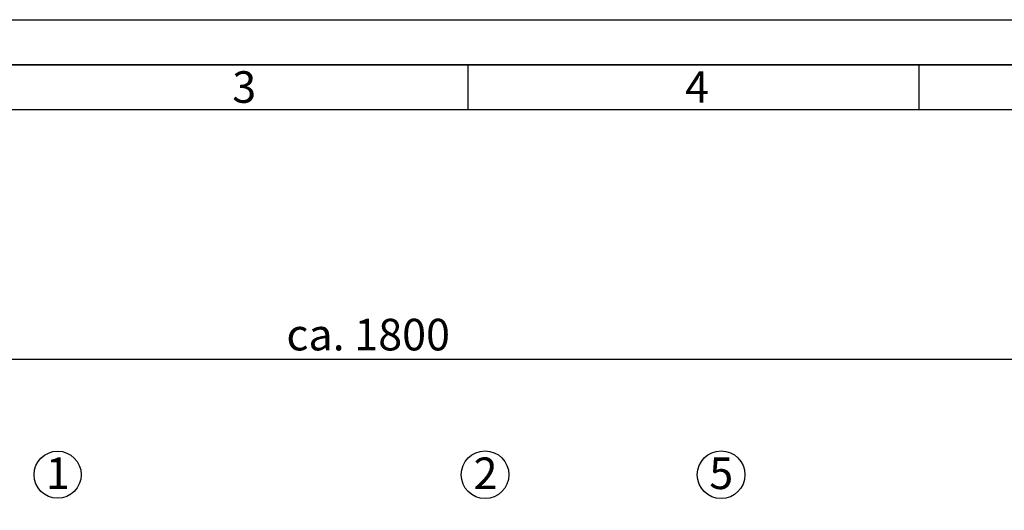
# Paper-space layout 'Blatt1' of a CAD drawing. Units: millimetres. Extents: x 0 to 5940, y 0 to 4200.
# Drawn here: x 973 to 2065, y 3656 to 4200 of the extents above; entities that cross this region are included whole.
import ezdxf

# ---------------------------------------------------------------- set-up
doc = ezdxf.new("R2010")
doc.units = ezdxf.units.MM
doc.header["$LTSCALE"] = 10
for name, color, linetype in [('1', 7, 'Continuous'), ('61', 7, 'Continuous'), ('62', 7, 'Continuous')]:
    doc.layers.add(name, color=color, linetype=linetype)
doc.styles.add('SLDTEXTSTYLE0', font='TXT', dxfattribs={"width": 0.605})
doc.styles.add('SLDTEXTSTYLE1', font='TXT', dxfattribs={"width": 0.75})
doc.dimstyles.new('SLDDIMSTYLE0', dxfattribs={"dimtxt": 35, "dimasz": 25, "dimexe": 0, "dimexo": 0.0625, "dimgap": 8.75, "dimtad": 1, "dimdec": 1, "dimrnd": 1e-09, "dimzin": 4, "dimdsep": 46, "dimtxsty": 'SLDTEXTSTYLE0', "dimsah": 1, "dimcen": 0.09, "dimadec": 0, "dimazin": 1, "dimtfac": 1, "dimtdec": 1, "dimtofl": 0, "dimtmove": 0, "dimatfit": 3, "dimfxl": 1, "dimfrac": 2, "dimtolj": 1, "dimtzin": 12, "dimarcsym": 0})

# ---------------------------------------------------------------- blocks, each defined once
blk = doc.blocks.new('_D')
at = {"layer": '1'}
for p, q in [((474.6, 3333.5), (474.6, 3833.5)), ((2248.2, 3157), (2248.2, 3833.5)), ((2248.2, 3823.5), (474.6, 3823.5))]:
    blk.add_line(p, q, dxfattribs=at)
for points in [[(474.6, 3823.5), (499.6, 3819.5), (499.6, 3827.5)], [(2248.2, 3823.5), (2223.2, 3827.5), (2223.2, 3819.5)]]:
    blk.add_solid(points, dxfattribs=at)
at = {"layer": '1', "insert": (1269.1, 3868.6), "char_height": 35, "attachment_point": 1, "style": 'SLDTEXTSTYLE0'}
blk.add_mtext('ca. 1800', dxfattribs=at)
blk = doc.blocks.new('SW_NOTE_0_6')
at = {"layer": '1', "color": 0}
blk.add_circle((13.1, 26), 26.1, dxfattribs=at)
at = {"layer": '1', "color": 0, "insert": (0, 45.1), "char_height": 35, "attachment_point": 1, "style": 'SLDTEXTSTYLE0'}
blk.add_mtext('1', dxfattribs=at)
blk = doc.blocks.new('SW_NOTE_0_7')
at = {"layer": '1', "color": 0}
blk.add_circle((13.1, 26), 26.4, dxfattribs=at)
at = {"layer": '1', "color": 0, "insert": (0, 45.1), "char_height": 35, "attachment_point": 1, "style": 'SLDTEXTSTYLE0'}
blk.add_mtext('5', dxfattribs=at)
blk = doc.blocks.new('SW_NOTE_0_8')
at = {"layer": '1', "color": 0}
blk.add_circle((12.7, 26), 26.4, dxfattribs=at)
at = {"layer": '1', "color": 0, "insert": (0, 45.1), "char_height": 35, "attachment_point": 1, "style": 'SLDTEXTSTYLE0'}
blk.add_mtext('2', dxfattribs=at)

psp = doc.layouts.new('Blatt1')

# ---------------------------------------------------------------- linework, layer by layer
at = {"layer": '61'}
psp.add_line((0, 4200), (5940, 4200), dxfattribs=at)
at = {"layer": '61', "color": 7, "linetype": 'Continuous', "lineweight": 35}
psp.add_line((5890, 4150), (50, 4150), dxfattribs=at)
at = {"layer": '61', "color": 7, "linetype": 'Continuous'}
for p, q in [((1470, 4150), (1470, 4100)), ((1970, 4150), (1970, 4100)), ((5840, 4100), (100, 4100))]:
    psp.add_line(p, q, dxfattribs=at)

# ---------------------------------------------------------------- block references
at = {"layer": '1'}
for name, p in [('SW_NOTE_0_6', (1002.4, 3669.87)), ('SW_NOTE_0_8', (1476.45, 3669.87)), ('SW_NOTE_0_7', (1737.65, 3669.87))]:
    psp.add_blockref(name, p, dxfattribs=at)

# ---------------------------------------------------------------- texts
at = {"layer": '62', "char_height": 35, "attachment_point": 2, "style": 'SLDTEXTSTYLE1'}
for s, insert in [('3', (1222.29, 4142.9)), ('4', (1724.1, 4142.9))]:
    psp.add_mtext(s, dxfattribs=dict(at, insert=insert))

# ---------------------------------------------------------------- dimensions: what is measured, and where the dimension line sits
at = {"layer": '1'}
dim = psp.add_linear_dim(base=(474.58, 3823.48), p1=(2248.2, 3146.98), p2=(474.58, 3323.48), dimstyle='SLDDIMSTYLE0', dxfattribs=at)
dim.commit()
dim.dimension.update_dxf_attribs({"geometry": '_D', "text_midpoint": (1361.39, 3823.48), "dimtype": 160})

doc.saveas('drawing.dxf')
